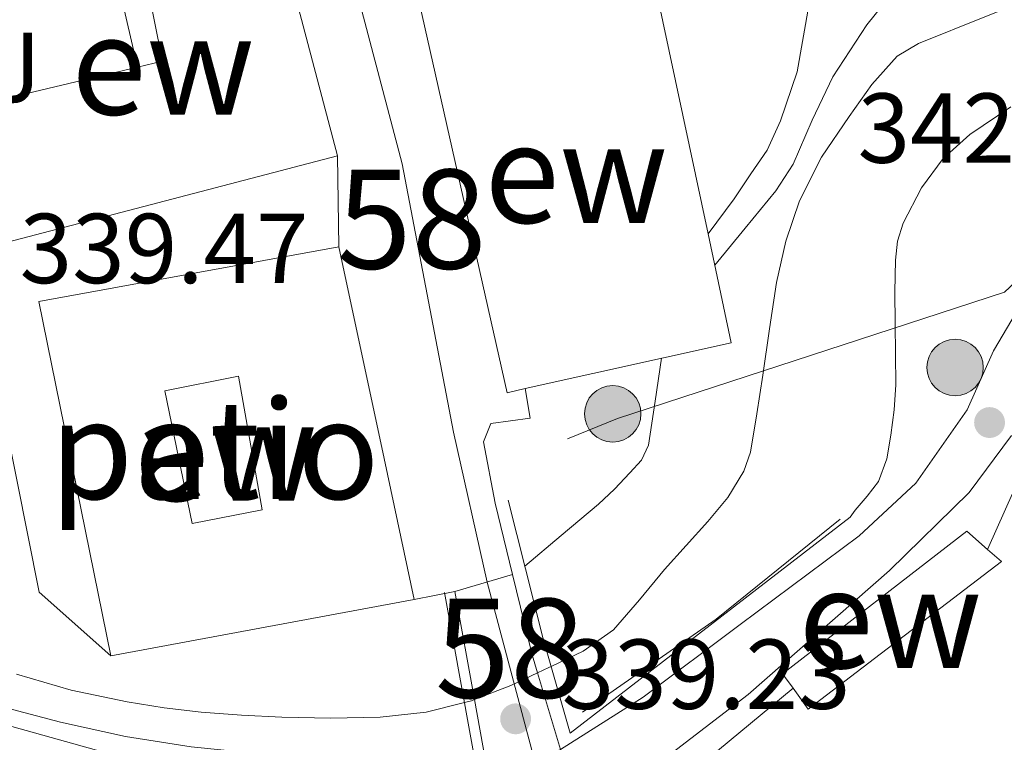
# Model space of a CAD drawing. Units: metres. Extents: x 593835 to 600727, y 4724442 to 4729164.
# Drawn here: x 597046 to 597145, y 4724823 to 4724896 of the extents above; entities that cross this region are included whole.
import ezdxf
from ezdxf.enums import TextEntityAlignment as Align

# ---------------------------------------------------------------- set-up
doc = ezdxf.new("R2010")
doc.units = ezdxf.units.M
doc.header["$MEASUREMENT"] = 0
for name, pattern in [('DGN Style 4', [137.61267420000001, 68.76336, -34.38168, 0.08595420000000001, -34.38168]), ('DGN Style 5', [60.16794, 25.78626, -34.38168]), ('DGN Style 7', [171.90840000000003, 77.35878, -34.38168, 25.78626, -34.38168])]:
    doc.linetypes.add(name, pattern=pattern)
for name, color, linetype, lineweight in [('Nivel 11', 7, 'Continuous', 0), ('Nivel 15', 7, 'Continuous', 0), ('Nivel 16', 7, 'Continuous', 0), ('Nivel 21', 7, 'Continuous', 0), ('Nivel 22', 7, 'Continuous', 0), ('Nivel 23', 7, 'Continuous', 0), ('Nivel 26', 7, 'Continuous', 0), ('Nivel 32', 7, 'Continuous', 0), ('Nivel 36', 7, 'Continuous', 0), ('Nivel 41', 7, 'Continuous', 0), ('Nivel 48', 7, 'Continuous', 0), ('Nivel 49', 7, 'Continuous', 0), ('Nivel 5', 7, 'Continuous', 0), ('Nivel 52', 7, 'Continuous', 0), ('Nivel 54', 7, 'Continuous', 0), ('Nivel 7', 7, 'Continuous', 0)]:
    doc.layers.add(name, color=color, linetype=linetype, lineweight=lineweight)
doc.styles.add('Style-arial', font='arial.shx', dxfattribs={"bigfont": 'arialbig.shx'})
doc.styles.add('Style-Arial Narrow', font='txt')

# ---------------------------------------------------------------- blocks, each defined once
blk = doc.blocks.new('5PELE')
at = {"layer": 'Nivel 32', "linetype": 'Continuous', "lineweight": 0}
h = blk.add_hatch(color=9, dxfattribs=at)
edge = h.paths.add_edge_path()
edge.add_arc((-0.04253524541854858, -0.0004878044128417969), 28.49973457508731, 0, 360)
at = {"layer": 'Nivel 32', "color": 252, "linetype": 'Continuous', "lineweight": 0}
blk.add_circle((-0.04253524541854858, -0.0004878044128417969, 0.01924257411656072), 28.49973457508731, dxfattribs=at)
blk = doc.blocks.new('5PATER')
at = {"layer": 'Nivel 7', "linetype": 'Continuous', "lineweight": 0}
h = blk.add_hatch(color=51, dxfattribs=at)
edge = h.paths.add_edge_path()
edge.add_ellipse((-0.02410140633583069, -0.02943754196166992), major_axis=(-10.95721237083332, -11.1070035509114), ratio=0.9994222409660316, start_angle=0, end_angle=360)

msp = doc.modelspace()

# ---------------------------------------------------------------- linework, layer by layer
at = {"layer": 'Nivel 11', "color": 142, "linetype": 'Continuous', "lineweight": 13}
for points in [[(597149.620000001, 4724898.98, 335.6), (597142.9200000018, 4724896.290000001, 335.79), (597136.2199999988, 4724893.6, 335.94), (597134.0899999999, 4724892.32, 335.95), (597131.5100000016, 4724889.470000001, 335.95), (597129.2399999984, 4724886.24, 335.94), (597126.4400000013, 4724882.130000001, 335.94), (597124.2199999988, 4724877.73, 335.94), (597122.8399999999, 4724873.66, 335.94), (597121.9100000001, 4724869.49, 335.94), (597121.2100000009, 4724864.82, 335.94), (597120.5199999996, 4724860.15, 335.94), (597119.9299999997, 4724856.26, 335.94), (597119.2600000016, 4724852.390000001, 335.94), (597118.620000001, 4724850.449999999, 335.94), (597116.9800000004, 4724847.810000001, 335.94), (597114.9699999988, 4724845.390000001, 335.94), (597112.7800000012, 4724842.960000001, 335.93), (597110.5799999982, 4724840.529999999, 335.92), (597108.0700000003, 4724837.470000001, 335.89), (597105.4600000009, 4724834.470000001, 335.87), (597102.379999999, 4724832.290000001, 335.87), (597099.1400000006, 4724830.75, 335.87)], [(597090.3999999985, 4724827.119999999, 335.87), (597086.5300000012, 4724826.15, 335.87), (597081.879999999, 4724825.630000001, 335.87), (597076.9200000018, 4724825.529999999, 335.87), (597071.9600000009, 4724825.630000001, 335.87), (597067.8900000006, 4724825.84, 335.87), (597063.8299999982, 4724826.15, 335.87), (597060.0899999999, 4724826.6, 335.87), (597056.3599999994, 4724827.199999999, 335.87), (597050.7199999988, 4724828.359999999, 335.87), (597045.1900000013, 4724830, 335.87)]]:
    msp.add_polyline3d(points, dxfattribs=at)
at = {"layer": 'Nivel 15', "color": 51, "linetype": 'Continuous', "lineweight": 13, "extrusion": (0.115414610057834, -0.004536911804766257, 0.9933070442801027), "elevation": 47824.98439635881, "flags": 128}
msp.add_lwpolyline([(4744722.014058948, -408223.064122729), (4744722.398402568, -408224.4493591636), (4744688.747785915, -408234.8386324234)], dxfattribs=at)
at = {"layer": 'Nivel 15', "color": 51, "linetype": 'Continuous', "lineweight": 13, "extrusion": (0.01327786162423491, -0.09024416233847521, 0.9958311551435388), "elevation": -418114.7966220267, "flags": 128}
msp.add_lwpolyline([(1278478.947043441, 4568560.649647057), (1278481.516192108, 4568560.86890747), (1278480.570052508, 4568579.177152056)], dxfattribs=at)
at = {"layer": 'Nivel 15', "color": 51, "linetype": 'Continuous', "lineweight": 13, "extrusion": (0.004746771391088267, -0.02232529529050434, 0.99973949074324), "elevation": -102295.4006462804, "flags": 128}
msp.add_lwpolyline([(1566689.857421502, 4496249.038298849), (1566689.857421502, 4496220.998061689)], dxfattribs=at)
at = {"layer": 'Nivel 15', "color": 51, "linetype": 'Continuous', "lineweight": 13, "extrusion": (0.06832287853688457, 0.01467750597362607, 0.9975552892380595), "elevation": 110499.3272251321, "flags": 128}
msp.add_lwpolyline([(4494056.28423626, -1572279.552401599), (4494056.263542779, -1572277.692113508), (4494096.644215185, -1572277.262816258)], dxfattribs=at)
at = {"layer": 'Nivel 15', "color": 51, "linetype": 'Continuous', "lineweight": 13, "extrusion": (-0.006504136504653994, -0.001543767565127119, 0.9999776562453953), "elevation": -10824.60461004688, "flags": 128}
msp.add_lwpolyline([(597031.0657458082, 4724876.349535733), (597047.0761226192, 4724880.149540262)], dxfattribs=at)
at = {"layer": 'Nivel 15', "color": 51, "linetype": 'Continuous', "lineweight": 13, "extrusion": (0.007482269775468537, 0.001955124516853411, 0.9999700961164444), "elevation": 14057.45816242296, "flags": 128}
msp.add_lwpolyline([(597058.2306390479, 4724863.816351557), (597021.9494847618, 4724854.336333437)], dxfattribs=at)
at = {"layer": 'Nivel 15', "color": 51, "linetype": 'Continuous', "lineweight": 13, "extrusion": (0.06942915967435583, -0.00796534808035415, 0.9975550837005803), "elevation": 4175.595772775145, "flags": 128}
msp.add_lwpolyline([(4762141.713778101, -54530.57900062203), (4762131.051033042, -54534.15632752329), (4762124.081590384, -54513.98020378873)], dxfattribs=at)
at = {"layer": 'Nivel 15', "color": 51, "linetype": 'Continuous', "lineweight": 13, "extrusion": (0.0345863905562827, -0.006941995005152328, 0.9993776014568451), "elevation": -11795.82161257282, "flags": 128}
msp.add_lwpolyline([(4749935.32684765, 344217.141883608), (4749968.956923999, 344231.3157491758), (4749980.319943089, 344202.6845407337)], dxfattribs=at)
at = {"layer": 'Nivel 15', "color": 51, "linetype": 'Continuous', "lineweight": 13, "extrusion": (0.6306780097699879, 0.1337533419596463, 0.7644313517296325), "elevation": 1008801.730944344, "flags": 128}
msp.add_lwpolyline([(4498199.665745612, -1195594.623619959), (4498177.846086184, -1195594.654641893), (4498163.297077302, -1195594.670152858)], dxfattribs=at)
at = {"layer": 'Nivel 15', "color": 51, "linetype": 'Continuous', "lineweight": 13, "extrusion": (0.01705270568463708, 0.00317648439223632, 0.999849546269707), "elevation": 25543.88966074819, "flags": 128}
msp.add_lwpolyline([(4535598.20959603, -1451997.584584028), (4535598.209596029, -1451966.453544859)], dxfattribs=at)
at = {"layer": 'Nivel 15', "color": 1, "linetype": 'Continuous', "lineweight": 13}
msp.add_polyline3d([(597060.1700000018, 4724858.57, 353.84), (597067.6000000015, 4724860.050000001, 354.03), (597070, 4724846.57, 354.02), (597062.9200000018, 4724845.18, 353.99), (597060.1700000018, 4724858.57, 353.84)], dxfattribs=at)
at = {"layer": 'Nivel 15', "color": 51, "linetype": 'Continuous', "lineweight": 13}
for points in [[(597123.5799999982, 4724828.560000001, 345.51), (597122.5100000016, 4724830.029999999, 345.59), (597141.1000000015, 4724844.4, 345.35), (597143.1999999993, 4724842.57, 345.29)], [(597143.1999999993, 4724842.57, 345.29), (597144.6000000015, 4724841.359999999, 345.25), (597125.1099999994, 4724826.460000001, 345.41), (597123.5799999982, 4724828.560000001, 345.51)]]:
    msp.add_polyline3d(points, dxfattribs=at)
at = {"layer": 'Nivel 16', "color": 1, "linetype": 'Continuous', "lineweight": 13, "extrusion": (0.02995287413855618, 0.02305778182448261, 0.999285326635078), "elevation": 127171.1899387676, "flags": 128}
msp.add_lwpolyline([(3379746.399749691, -3352890.283804387), (3379746.399749693, -3352854.569468327)], dxfattribs=at)
at = {"layer": 'Nivel 16', "color": 1, "linetype": 'Continuous', "lineweight": 13}
msp.add_polyline3d([(597133.6099999994, 4724908.890000001, 342.57), (597125.7100000009, 4724904.48, 342.66), (597125.1799999997, 4724897.449999999, 342.48), (597123.9800000004, 4724890.73, 342.18), (597122.3000000007, 4724885.810000001, 341.95), (597120.9600000009, 4724882.85, 341.87), (597119.3200000003, 4724880.460000001, 341.78), (597117.629999999, 4724877.949999999, 341.78), (597114.9899999984, 4724874.42, 341.72)], dxfattribs=at)
at = {"layer": 'Nivel 21', "color": 1, "linetype": 'Continuous', "lineweight": 0, "extrusion": (0.5383362370507496, 0.1541294620601731, 0.8285156635834238), "elevation": 1049959.55828962, "flags": 128}
msp.add_lwpolyline([(4377968.701025842, -1552889.880503599), (4377978.728348514, -1552889.880503599), (4377992.988864971, -1552890.451966982)], dxfattribs=at)
at = {"layer": 'Nivel 21', "color": 7, "linetype": 'Continuous', "lineweight": 13, "extrusion": (0.2757809332484873, 0.08288497993806994, 0.957640306669085), "elevation": 556613.760519626, "flags": 128}
msp.add_lwpolyline([(4353023.927293293, -1849840.335434373), (4353025.83815697, -1849840.335434377), (4353034.155704774, -1849840.786874853)], dxfattribs=at)
at = {"layer": 'Nivel 21', "color": 7, "linetype": 'Continuous', "lineweight": 13, "flags": 128}
for points, elevation in [([(597089.4400000013, 4724838.32), (597085.3200000003, 4724837.52)], 342.27), ([(597100.1099999994, 4724822.4), (597097.7899999991, 4724830.109999999)], 342.64)]:
    msp.add_lwpolyline(points, dxfattribs=dict(at, elevation=elevation))
at = {"layer": 'Nivel 21', "color": 1, "linetype": 'Continuous', "lineweight": 0, "extrusion": (-0.002864713639924409, 0.01585644128765177, 0.9998701749154499), "elevation": 73550.85811013078, "flags": 128}
msp.add_lwpolyline([(-1427592.893266387, -4542797.033149801), (-1427592.893266387, -4542816.272105074)], dxfattribs=at)
at = {"layer": 'Nivel 21', "color": 7, "linetype": 'Continuous', "lineweight": 13, "extrusion": (-0.00225842878603401, 0.01243276452917712, 0.9999201597455571), "elevation": 57736.45097371843, "flags": 128}
msp.add_lwpolyline([(597088.6898388527, 4724485.650869189), (597090.6701500043, 4724474.750026666)], dxfattribs=at)
at = {"layer": 'Nivel 21', "color": 7, "linetype": 'Continuous', "lineweight": 13, "extrusion": (-0.00218634225554529, 0.01203985735245489, 0.999925128068334), "elevation": 55923.0763211357, "flags": 128}
msp.add_lwpolyline([(597090.7411545068, 4724496.553724334), (597092.2013696618, 4724488.513141539)], dxfattribs=at)
at = {"layer": 'Nivel 21', "color": 7, "linetype": 'Continuous', "lineweight": 13}
for points in [[(597100.1099999994, 4724822.4, 342.58), (597108.4400000013, 4724827.68, 341.62), (597118.2300000004, 4724835.01, 340.96), (597130.25, 4724843.949999999, 341.2), (597135.9499999993, 4724849.25, 341.41), (597141.1499999985, 4724856.65, 341.62), (597143.8200000003, 4724862.609999999, 341.94), (597147.8399999999, 4724869.42, 342.07), (597151.9299999997, 4724874.560000001, 342.08), (597156.5700000003, 4724879.130000001, 342.24), (597162.0300000012, 4724884.369999999, 341.89), (597179.5300000012, 4724895.890000001, 341.6), (597198.2800000012, 4724907.630000001, 341.75), (597218.8299999982, 4724919.279999999, 341.81), (597226.1600000001, 4724922.67, 341.94), (597234.9100000001, 4724925.58, 342.55), (597244.6499999985, 4724928.16, 343.04), (597257.9299999997, 4724931.210000001, 343.51), (597279.5799999982, 4724936.01, 344.48), (597302.379999999, 4724941.689999999, 344.19), (597306.0500000007, 4724942.68, 344.35)], [(597041.3999999985, 4724887.43, 342.93), (597037.8900000006, 4724902.02, 343.17), (597054.0100000016, 4724905.93, 343.07), (597057.4100000001, 4724891.23, 342.8)], [(596927.5199999996, 4724878.140000001, 338.16), (596939.6499999985, 4724878.130000001, 338.5), (596964.0899999999, 4724876.42, 338.66), (596992.1700000018, 4724872.699999999, 338.93), (597003.4499999993, 4724869.6, 339.12), (597016.2199999988, 4724865.98, 339.15), (597024.9699999988, 4724863.84, 339.15), (597030.4800000004, 4724863.82, 339.27), (597037.6099999994, 4724864.43, 339.36), (597038.8599999994, 4724864.449999999, 339.36), (597040.7300000004, 4724863.92, 339.36), (597042.1999999993, 4724862.220000001, 339.36), (597043.3599999994, 4724858.93, 339.7), (597044.1000000015, 4724855.18, 339.55), (597047.4699999988, 4724838.24, 338.9), (597054.7199999988, 4724831.82, 338.9)], [(597095.2600000016, 4724840.029999999, 342.51), (597093.4899999984, 4724847.23, 342.26), (597092.3299999982, 4724853.41, 342.34), (597093.0799999982, 4724855.27, 342.36), (597097.0500000007, 4724855.82, 341.89), (597096.5300000012, 4724858.790000001, 341.68)], [(596934.1900000013, 4724855.470000001, 340.85), (596935.879999999, 4724857.27, 340.58), (596937.7100000009, 4724857.869999999, 340.08), (596940.3500000015, 4724857.869999999, 339.57), (596942.7600000016, 4724857.390000001, 339.57), (596952.8599999994, 4724852.560000001, 339.25), (596964.120000001, 4724847.99, 338.9), (596985.9600000009, 4724842.4, 338.93), (597002.6700000018, 4724839.25, 339.2), (597013.3999999985, 4724837.02, 339.6), (597025, 4724832.66, 340.45), (597038.379999999, 4724826.939999999, 341.14), (597044.6999999993, 4724824.699999999, 341.57), (597053.2600000016, 4724822.32, 341.81), (597063.1000000015, 4724821.1, 341.86), (597077.7199999988, 4724819.550000001, 342.18), (597087.8500000015, 4724818.449999999, 342.27), (597090.8099999987, 4724819.119999999, 342.53), (597092.879999999, 4724819.380000001, 342.58)], [(597142.2100000009, 4724802.07, 344.03), (597140.5199999996, 4724802.109999999, 343.99), (597136.9600000009, 4724802.41, 343.91), (597133.5300000012, 4724803.369999999, 343.81), (597130.2699999996, 4724805.050000001, 343.66), (597127.0700000003, 4724806.77, 343.51), (597119.6799999997, 4724810.59, 343.08), (597112.4699999988, 4724814.699999999, 342.77), (597109.6000000015, 4724816.58, 342.72), (597106.7199999988, 4724818.460000001, 342.67), (597107.4800000004, 4724819.040000001, 342.63), (597119.0300000012, 4724827.93, 342.1), (597133.2899999991, 4724840.43, 341.81), (597141.3399999999, 4724848.300000001, 341.63), (597145.629999999, 4724854.050000001, 341.73)]]:
    msp.add_polyline3d(points, dxfattribs=at)
at = {"layer": 'Nivel 22', "color": 142, "linetype": 'DGN Style 5', "lineweight": 0, "elevation": 335.87, "flags": 128}
for points in [[(597099.1400000006, 4724830.75), (597098.9200000018, 4724830.640000001), (597097.7899999991, 4724830.109999999)], [(597097.7899999991, 4724830.109999999), (597095.0799999982, 4724828.83), (597091.4200000018, 4724827.42)], [(597091.4200000018, 4724827.42), (597091.1099999994, 4724827.300000001), (597090.3999999985, 4724827.119999999)]]:
    msp.add_lwpolyline(points, dxfattribs=at)
at = {"layer": 'Nivel 23', "color": 7, "linetype": 'DGN Style 4', "lineweight": 0, "extrusion": (-0.002350023680145566, 0.008834712454438455, 0.9999582117491462), "elevation": 40681.81007443212, "flags": 128}
msp.add_lwpolyline([(597096.6262029409, 4724646.275890002), (597091.8458166197, 4724664.246591341)], dxfattribs=at)
at = {"layer": 'Nivel 23', "color": 7, "linetype": 'DGN Style 4', "lineweight": 0}
msp.add_polyline3d([(597066.6600000001, 4724942.449999999, 344.02), (597071.6499999985, 4724928.869999999, 343.88), (597084.1000000015, 4724881.449999999, 341.54), (597089.3000000007, 4724854.380000001, 342.16), (597092.6900000013, 4724839.27, 342.41)], dxfattribs=at)
at = {"layer": 'Nivel 32', "color": 6, "linetype": 'DGN Style 7', "lineweight": 0}
msp.add_polyline3d([(597305.9699999988, 4724948.470000001, 344.97), (597290.6499999985, 4724941.130000001, 344.9), (597220.8500000015, 4724923.380000001, 341.09), (597169.5, 4724891.779999999, 341.45), (597144.9200000018, 4724868.52, 341.69), (597105.8599999994, 4724855.790000001, 340.54), (597100.7899999991, 4724853.710000001, 341.18)], dxfattribs=at)
at = {"layer": 'Nivel 36', "color": 92, "linetype": 'Continuous', "lineweight": 0, "extrusion": (0.0534183427346684, -0.05341834273466549, 0.9971423977140695), "elevation": -220153.3090010156, "flags": 128}
msp.add_lwpolyline([(3763171.731340028, 2910415.105302), (3763180.103484318, 2910414.311072815), (3763188.44734434, 2910413.516843628)], dxfattribs=at)
at = {"layer": 'Nivel 36', "color": 92, "linetype": 'Continuous', "lineweight": 0}
msp.add_polyline3d([(597143.1999999993, 4724842.57, 342.95), (597149.2199999988, 4724856.040000001, 342.95), (597153.5799999982, 4724864.130000001, 342.95), (597156.3099999987, 4724868.23, 342.95), (597159.75, 4724871.77, 342.95), (597163.4499999993, 4724874.4, 342.95), (597168.3299999982, 4724876.25, 342.83), (597173.2300000004, 4724876.51, 342.71), (597178.1099999994, 4724875.890000001, 342.71), (597184.1000000015, 4724873.84, 342.71), (597186.0399999991, 4724872.439999999, 342.71), (597189.7899999991, 4724867.66, 342.71)], dxfattribs=at)
at = {"layer": 'Nivel 49', "color": 7, "linetype": 'DGN Style 5', "lineweight": 0, "extrusion": (-0.002700152896712663, 0.154921272448889, 0.9879231288501913), "elevation": 730720.5587253022, "flags": 128}
msp.add_lwpolyline([(-679325.2954401262, -4656768.437160106), (-679325.2954401262, -4656777.730792334)], dxfattribs=at)
at = {"layer": 'Nivel 49', "color": 7, "linetype": 'Continuous', "lineweight": 0, "extrusion": (0.3535247740993391, -0.5084274203198385, 0.7851890169665681), "elevation": -2190875.015852462, "flags": 128}
msp.add_lwpolyline([(3187576.282720197, 2778477.559658781), (3187592.713316657, 2778477.559658781), (3187608.747135065, 2778478.996866899)], dxfattribs=at)
at = {"layer": 'Nivel 49', "color": 7, "linetype": 'DGN Style 5', "lineweight": 0, "extrusion": (-0.0379304561582971, -0.01114451546919039, 0.9992182345566861), "elevation": -74961.90614802403, "flags": 128}
msp.add_lwpolyline([(-4364900.143611424, 1903323.544638772), (-4364900.143611426, 1903329.615396548)], dxfattribs=at)
at = {"layer": 'Nivel 5', "color": 30, "linetype": 'Continuous', "lineweight": 0, "elevation": 340, "flags": 128}
for points in [[(597115.6600000001, 4724871.25), (597118.7300000004, 4724874.98), (597121.8399999999, 4724878.75), (597123.5700000003, 4724881.43), (597125.5100000016, 4724885.869999999), (597127.6000000015, 4724890.25), (597131.0199999996, 4724895.49), (597134.9400000013, 4724900.4), (597139.1900000013, 4724904.59), (597143.8500000015, 4724908.290000001), (597148.25, 4724911.27)], [(597145.5500000007, 4724887.220000001), (597141.3999999985, 4724884.43), (597138.7399999984, 4724882.01), (597136.5399999991, 4724879.040000001), (597134.6900000013, 4724875.49), (597134.129999999, 4724873.65), (597133.8999999985, 4724871.74), (597133.8599999994, 4724868.560000001), (597133.870000001, 4724865.369999999), (597133.8999999985, 4724862.279999999), (597133.9299999997, 4724859.18), (597133.7699999996, 4724856.640000001), (597133.4400000013, 4724854.09), (597133.0500000007, 4724851.689999999), (597132.1900000013, 4724849.41), (597131.0399999991, 4724847.93), (597129.8500000015, 4724846.529999999), (597129.3399999999, 4724845.810000001)], [(597096.4899999984, 4724840.890000001), (597100.1499999985, 4724843.960000001), (597103.9200000018, 4724847.119999999), (597105.5500000007, 4724848.66), (597107.1000000015, 4724850.300000001), (597108.2699999996, 4724851.58), (597108.9899999984, 4724853.07), (597109.6400000006, 4724857.529999999), (597110.2800000012, 4724861.85)], [(597091.3000000007, 4724822.189999999), (597084.5899999999, 4724821.939999999), (597078.1900000013, 4724821.710000001), (597070.5, 4724821.890000001), (597062.8299999982, 4724822.65), (597056.1900000013, 4724823.699999999), (597049.629999999, 4724825.15), (597044.1400000006, 4724826.6)]]:
    msp.add_lwpolyline(points, dxfattribs=at)
at = {"layer": 'Nivel 52', "color": 1, "linetype": 'Continuous', "lineweight": 13}
for points in [[(597077.5799999982, 4724882.27, 352.24), (597068.5899999999, 4724916.300000001, 353.44), (597067.1999999993, 4724915.970000001, 353.6), (597055.629999999, 4724913.210000001, 354.9), (597056.3299999982, 4724909.720000001, 354.57), (597059.9200000018, 4724891.82, 352.9), (597057.4100000001, 4724891.23, 352.88), (597041.3999999985, 4724887.43, 352.77), (597036.879999999, 4724886.35, 352.74), (597041.3000000007, 4724872.790000001, 352.53)], [(597114.9899999984, 4724874.42, 354.54), (597109.1600000001, 4724901.84, 355.18), (597109.0899999999, 4724902.210000001, 355.19), (597085.8200000003, 4724897.77, 355.86), (597094.7199999988, 4724858.380000001, 355.83), (597096.5300000012, 4724858.790000001, 355.7), (597117.3200000003, 4724863.42, 354.29)], [(597085.3200000003, 4724837.52, 353.65), (597082.2899999991, 4724851.75, 353.66), (597077.7399999984, 4724873.09, 353.68), (597047.4499999993, 4724867.58, 354.69), (597054.7199999988, 4724831.82, 354.19)], [(597123.5799999982, 4724828.560000001, 345.51), (597125.1099999994, 4724826.460000001, 345.41), (597144.6000000015, 4724841.359999999, 345.25), (597143.1999999993, 4724842.57, 345.29), (597141.1000000015, 4724844.4, 345.35), (597122.5100000016, 4724830.029999999, 345.59)]]:
    msp.add_polyline3d(points, close=True, dxfattribs=at)
msp.add_3dface([(597060.1700000018, 4724858.57, 353.84), (597062.9200000018, 4724845.18, 353.99), (597070, 4724846.57, 354.02), (597067.6000000015, 4724860.050000001, 354.03)], dxfattribs=at)
at = {"layer": 'Nivel 54', "color": 9, "linetype": 'Continuous', "lineweight": 0}
msp.add_polyline3d([(597068.5899999999, 4724916.300000001, 353.44), (597077.5799999982, 4724882.27, 352.24), (597077.7399999984, 4724873.09, 353.68), (597082.2899999991, 4724851.75, 353.66), (597085.3200000003, 4724837.52, 353.65), (597085.3200000003, 4724837.52, 342.27), (597089.4400000013, 4724838.32, 342.27), (597095.2600000016, 4724840.029999999, 342.51), (597093.4899999984, 4724847.23, 342.26), (597092.3299999982, 4724853.41, 342.34), (597093.0799999982, 4724855.27, 342.36), (597097.0500000007, 4724855.82, 341.89), (597096.5300000012, 4724858.790000001, 355.7), (597094.7199999988, 4724858.380000001, 355.83), (597085.8200000003, 4724897.77, 355.86)], dxfattribs=at)
at = {"layer": 'Nivel 54', "color": 135, "linetype": 'Continuous', "lineweight": 0}
msp.add_polyline3d([(597097.7899999991, 4724830.109999999, 342.64), (597097.2399999984, 4724831.939999999, 342.64), (597095.2600000016, 4724840.029999999, 342.51), (597089.4400000013, 4724838.32, 342.27), (597089.4400000013, 4724838.32, 342.16), (597091.4200000018, 4724827.42, 342.3), (597092.879999999, 4724819.380000001, 342.4), (597100.1099999994, 4724822.4, 342.64)], close=True, dxfattribs=at)

# ---------------------------------------------------------------- block references
at = {"layer": 'Nivel 32', "color": 252, "linetype": 'Continuous', "lineweight": 0, "xscale": 0.1000009313241567, "yscale": 0.1000009313241567, "zscale": 0.1000009313241567}
for p in [(597139.9299999997, 4724860.92, 341.23), (597105.370000001, 4724856.25, 340.62)]:
    msp.add_blockref('5PELE', p, dxfattribs=at)
at = {"layer": 'Nivel 7', "color": 51, "linetype": 'Continuous', "lineweight": 0, "xscale": 0.1000009313241567, "yscale": 0.1000009313241567, "zscale": 0.1000009313241567}
for p in [(597143.4100000001, 4724855.369999999, 341.62), (597095.5700000003, 4724825.48, 339.23)]:
    msp.add_blockref('5PATER', p, dxfattribs=at)

# ---------------------------------------------------------------- texts
at = {"layer": 'Nivel 26', "color": 92, "linetype": 'Continuous', "lineweight": 0, "style": 'Style-arial'}
msp.add_text('J', height=6.99996, dxfattribs=at).set_placement((597045.1307015717, 4724891.19998, 342.97), align=Align.MIDDLE_CENTER)
at = {"layer": 'Nivel 41', "color": 7, "linetype": 'Continuous', "lineweight": 0, "style": 'Style-arial'}
for s, p in [('342.06', (597130.0899999999, 4724881.57, 342.06)), ('339.47', (597045.5100000016, 4724869.43, 339.47)), ('339.23', (597100.2199999988, 4724826.48, 339.23))]:
    msp.add_text(s, height=6.99996, dxfattribs=at).set_placement(p)
at = {"layer": 'Nivel 48', "color": 1, "linetype": 'Continuous', "lineweight": 0, "style": 'Style-Arial Narrow'}
for p in [(597059.9839020483, 4724891.429979999, 342.73), (597101.6839020476, 4724880.509979999, 340.89), (597066.3039020486, 4724852.46998, 340.88), (597133.3839020506, 4724835.589979999, 342.3)]:
    msp.add_text('ew', height=9.99996, dxfattribs=at).set_placement(p, align=Align.MIDDLE_CENTER)
at = {"layer": 'Nivel 48', "color": 7, "linetype": 'Continuous', "lineweight": 0, "style": 'Style-Arial Narrow'}
msp.add_text('58', height=9.99996, dxfattribs=at).set_placement((597085.0771003142, 4724875.88998, 341.71), align=Align.MIDDLE_CENTER)
at = {"layer": 'Nivel 48', "color": 30, "linetype": 'Continuous', "lineweight": 0, "style": 'Style-Arial Narrow'}
for s, p in [('patio', (597065.1642492563, 4724852.649979999, 340.81)), ('58', (597094.997100316, 4724832.599979999, 342.53))]:
    msp.add_text(s, height=9.99996, dxfattribs=at).set_placement(p, align=Align.MIDDLE_CENTER)

doc.saveas('drawing.dxf')
